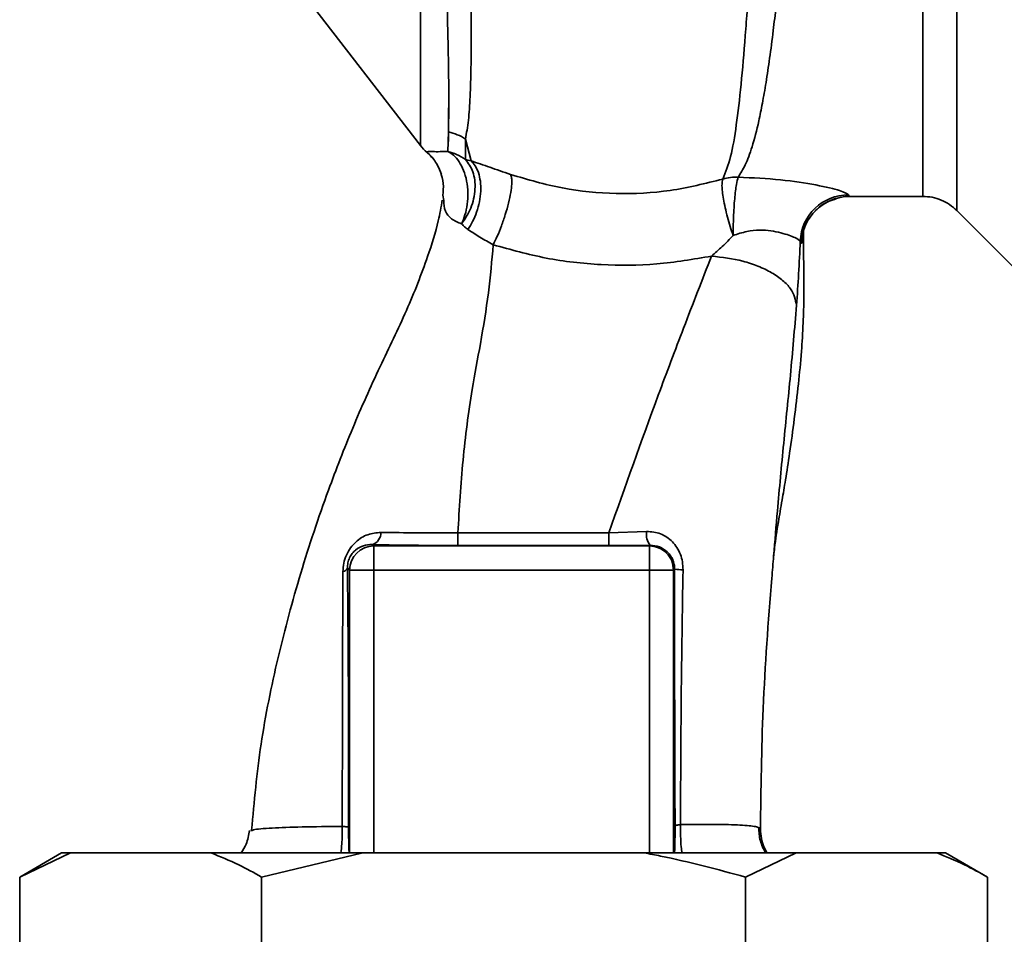
# Paper-space layout 'Blatt1' of a CAD drawing. Units: millimetres. Extents: x 0 to 6300, y 0 to 4455.
# Drawn here: x 2950 to 3011, y 3066 to 3122 of the extents above; entities that cross this region are included whole.
import ezdxf

# ---------------------------------------------------------------- set-up
doc = ezdxf.new("R2010")
doc.units = ezdxf.units.MM

psp = doc.layouts.new('Blatt1')

# ---------------------------------------------------------------- linework, layer by layer
at = {"color": 7, "linetype": 'Continuous', "lineweight": 35, "ltscale": 15}
for p, q in [((3007.793, 3110.547), (3007.793, 3188.805)), ((2967.207, 3124.045), (2974.517, 3114.583)), ((2976.201, 3114.222), (2976.245, 3115.43)), ((2977.647, 3113.634), (2977.297, 3114.99)), ((2977.297, 3114.99), (2977.303, 3113.72)), ((2975.953, 3111.172), (2975.902, 3111.495)), ((3001.144, 3111.426), (3005.671, 3111.426)), ((3007.79, 3110.55), (3011.844, 3106.496)), ((2986.201, 3090.542), (2988.537, 3090.622)), ((2971.526, 3089.813), (2971.612, 3089.727)), ((2971.612, 3089.727), (2988.715, 3089.727)), ((2988.757, 3089.768), (2988.715, 3089.727)), ((2988.715, 3088.228), (2988.715, 3089.727)), ((2969.978, 3088.363), (2970.113, 3088.228)), ((2970.113, 3088.228), (2971.612, 3088.228)), ((2970.113, 3070.676), (2970.113, 3088.228)), ((2971.612, 3088.228), (2988.715, 3088.228)), ((2971.612, 3070.676), (2971.612, 3088.228)), ((2990.214, 3088.228), (2988.715, 3088.228)), ((2988.715, 3070.676), (2988.715, 3088.228)), ((2990.214, 3088.228), (2990.281, 3088.294)), ((2990.214, 3088.228), (2990.214, 3070.676)), ((2963.988, 3072.039), (2964.073, 3072.073)), ((2952.24, 3070.676), (2949.642, 3069.176)), ((2952.786, 3070.676), (2949.642, 3069.176)), ((2952.786, 3070.676), (2952.24, 3070.676)), ((2961.509, 3070.676), (2952.786, 3070.676)), ((2970.941, 3070.676), (2961.509, 3070.676)), ((2970.941, 3070.676), (2964.653, 3069.176)), ((2988.386, 3070.676), (2970.941, 3070.676)), ((2997.819, 3070.676), (2988.386, 3070.676)), ((2997.819, 3070.676), (2994.675, 3069.176)), ((3006.542, 3070.676), (2997.819, 3070.676)), ((3007.088, 3070.676), (3006.542, 3070.676)), ((3009.686, 3069.176), (3007.088, 3070.676)), ((2949.642, 3053.176), (2949.642, 3069.176)), ((2964.653, 3053.176), (2964.653, 3069.176)), ((2994.675, 3053.176), (2994.675, 3069.176)), ((3009.686, 3053.176), (3009.686, 3069.176))]:
    psp.add_line(p, q, dxfattribs=at)
at = {"color": 7, "linetype": 'Continuous', "lineweight": 35, "ltscale": 15, "flags": 128}
for points in [[(2976.828, 3090.542), (2982.082, 3090.542), (2986.201, 3090.542)], [(2976.831, 3089.757), (2982.079, 3089.757), (2986.203, 3089.758)]]:
    psp.add_lwpolyline(points, dxfattribs=at)
at = {"color": 7, "linetype": 'Continuous', "lineweight": 35, "ltscale": 225}
for centre, radius, start, end in [((2975.591, 3112.386), 3.113, 56.7734, 77.87741), ((2976.884, 3116.426), 3, 217.68724, 229.00721), ((3001.073, 3108.526), 3.002, 90.05958, 177.66933), ((3001.144, 3108.426), 3, 90.00768, 178.4452), ((2971.273, 3090.555), 0.783, 288.82089, 1.02944), ((3051.474, 3090.393), 74.646, 179.88576, 180.48821), ((3061.587, 3090.394), 75.386, 179.88694, 180.4833), ((2989.705, 3090.467), 1.178, 172.41677, 216.38509), ((2971.615, 3088.225), 1.501, 90.08169, 179.91831), ((2969.636, 3088.503), 0.369, 279.47821, 337.70519), ((2990.729, 3090.526), 2.277, 258.64988, 271.79463)]:
    psp.add_arc(centre, radius, start, end, dxfattribs=at)
at = {"color": 7, "linetype": 'Continuous', "lineweight": 35, "ltscale": 15}
for points, knots in [([(2997.697, 3189.787), (2997.693, 3189.773), (2997.66, 3189.638), (2997.588, 3188.78), (2997.482, 3187.198), (2997.373, 3184.969), (2997.225, 3182.166), (2997.109, 3178.939), (2996.939, 3175.197), (2996.817, 3171.1), (2996.637, 3166.667), (2996.46, 3161.989), (2996.324, 3157.139), (2996.124, 3152.193), (2995.937, 3147.226), (2995.746, 3142.318), (2995.55, 3137.55), (2995.346, 3133.001), (2995.132, 3128.739), (2994.91, 3124.832), (2994.67, 3121.338), (2994.406, 3118.308), (2994.115, 3115.798), (2993.787, 3113.792), (2993.442, 3112.933), (2993.271, 3112.504)], [0, 0, 0, 0, 0.005692, 0.051948, 0.098118, 0.144097, 0.190059, 0.236067, 0.28166, 0.327558, 0.372895, 0.418687, 0.464009, 0.509238, 0.554517, 0.599659, 0.644666, 0.689553, 0.734335, 0.778986, 0.823495, 0.867894, 0.912145, 0.956199, 1, 1, 1, 1]), ([(2994.224, 3112.62), (2994.373, 3112.86), (2994.699, 3113.383), (2995.113, 3114.528), (2995.455, 3115.844), (2995.733, 3117.221), (2995.956, 3118.511), (2996.18, 3120.01), (2996.388, 3121.598), (2996.58, 3123.259), (2996.759, 3124.982), (2996.943, 3126.933), (2997.139, 3129.219), (2997.343, 3131.826), (2997.55, 3134.725), (2997.722, 3137.342), (2997.867, 3139.711), (2997.995, 3141.898), (2998.138, 3144.423), (2998.283, 3147.059), (2998.427, 3149.703), (2998.567, 3152.291), (2998.693, 3154.654), (2998.802, 3156.803), (2998.886, 3158.664), (2998.956, 3160.487), (2999.03, 3162.254), (2999.117, 3164.057), (2999.228, 3166.091), (2999.343, 3168.143), (2999.44, 3170.212), (2999.518, 3172.128), (2999.616, 3174.033), (2999.728, 3175.841), (2999.819, 3177.546), (2999.887, 3179.141), (2999.979, 3180.808), (3000.092, 3182.387), (3000.203, 3183.942), (3000.297, 3185.278), (3000.391, 3186.381), (3000.477, 3187.164), (3000.556, 3187.666), (3000.62, 3187.919), (3000.656, 3187.899), (3000.668, 3187.892)], [0, 0, 0, 0, 0.0246028, 0.0535939, 0.0869875, 0.1067071, 0.1277709, 0.1501795, 0.1739334, 0.1933588, 0.2143218, 0.2368226, 0.2608614, 0.2895506, 0.3185203, 0.3477705, 0.3652401, 0.385549, 0.4086968, 0.4346833, 0.4572955, 0.4803379, 0.5048146, 0.5215909, 0.5393222, 0.5563533, 0.5726985, 0.5895621, 0.6084985, 0.6327802, 0.6519494, 0.673674, 0.6953989, 0.7171244, 0.738849, 0.760573, 0.7822972, 0.8123305, 0.8378144, 0.8691833, 0.9003143, 0.929276, 0.9560682, 0.984771, 1, 1, 1, 1]), ([(3005.671, 3111.426), (3005.671, 3111.489), (3005.671, 3111.616), (3005.671, 3112.632), (3005.671, 3114.234), (3005.671, 3116.456), (3005.671, 3119.243), (3005.671, 3122.552), (3005.671, 3126.324), (3005.671, 3130.496), (3005.671, 3134.997), (3005.671, 3139.748), (3005.671, 3144.669), (3005.671, 3149.676), (3005.671, 3154.683), (3005.671, 3159.604), (3005.671, 3164.356), (3005.671, 3168.856), (3005.671, 3173.028), (3005.671, 3176.8), (3005.671, 3180.109), (3005.671, 3182.896), (3005.671, 3185.118), (3005.671, 3186.721), (3005.671, 3187.737), (3005.671, 3187.863), (3005.671, 3187.926)], [0, 0, 0, 0, 0.041667, 0.083334, 0.125, 0.166667, 0.208334, 0.250001, 0.291668, 0.333334, 0.375001, 0.416668, 0.458335, 0.500002, 0.541668, 0.583335, 0.625002, 0.666669, 0.708336, 0.750002, 0.791669, 0.833336, 0.875003, 0.916669, 0.958336, 1, 1, 1, 1]), ([(2975.964, 3132.575), (2976.006, 3130.636), (2976.089, 3126.76), (2976.199, 3121.932), (2976.287, 3117.95), (2976.259, 3116.27), (2976.245, 3115.43)], [0, 0, 0, 0, 0.25018, 0.500188, 0.750117, 1, 1, 1, 1]), ([(2977.297, 3114.99), (2977.365, 3115.356), (2977.502, 3116.088), (2977.63, 3118.087), (2977.677, 3121.304), (2977.62, 3126.179), (2977.545, 3130.118), (2977.507, 3132.091)], [0, 0, 0, 0, 0.124697, 0.249346, 0.498802, 0.748883, 1, 1, 1, 1]), ([(2976.256, 3116.932), (2976.256, 3116.599), (2976.256, 3115.841), (2976.256, 3115.19), (2976.256, 3114.825)], [0, 0, 0, 0, 0.439843, 1, 1, 1, 1]), ([(2974.909, 3114.186), (2974.962, 3114.203), (2975.039, 3114.228), (2975.535, 3114.195), (2975.987, 3114.214), (2976.201, 3114.222)], [0, 0, 0, 0, 0.534807, 0.780658, 1, 1, 1, 1]), ([(2974.909, 3114.186), (2974.911, 3114.179), (2974.913, 3114.166), (2974.915, 3114.163), (2974.916, 3114.162)], [0, 0, 0, 0, 0.560028, 1, 1, 1, 1]), ([(2974.909, 3114.186), (2975.085, 3114.012), (2975.441, 3113.659), (2975.645, 3113.2), (2975.749, 3112.967)], [0, 0, 0, 0, 0.492139, 1, 1, 1, 1]), ([(2974.915, 3114.164), (2975.108, 3113.972), (2975.502, 3113.581), (2975.702, 3113.065), (2975.804, 3112.802)], [0, 0, 0, 0, 0.490087, 1, 1, 1, 1]), ([(2977.303, 3113.719), (2977.125, 3113.835), (2976.783, 3114.057), (2976.389, 3114.169), (2976.201, 3114.222)], [0, 0, 0, 0, 0.520577, 1, 1, 1, 1]), ([(2977.065, 3109.721), (2977.139, 3109.903), (2977.294, 3110.283), (2977.427, 3110.946), (2977.467, 3111.665), (2977.391, 3112.388), (2977.201, 3113.049), (2976.919, 3113.591), (2976.581, 3113.995), (2976.324, 3114.149), (2976.201, 3114.222)], [0, 0, 0, 0, 0.113201, 0.235941, 0.365979, 0.499999, 0.63402, 0.764058, 0.886798, 1, 1, 1, 1]), ([(2977.303, 3113.72), (2977.478, 3113.484), (2977.748, 3113.122), (2977.891, 3112.446), (2977.91, 3111.878), (2977.822, 3111.287), (2977.594, 3110.531), (2977.274, 3110.04), (2977.065, 3109.721)], [0, 0, 0, 0, 0.239237, 0.3682, 0.499958, 0.631723, 0.760704, 1, 1, 1, 1]), ([(2977.647, 3113.634), (2977.584, 3113.647), (2977.457, 3113.675), (2977.355, 3113.704), (2977.303, 3113.72)], [0, 0, 0, 0, 0.487081, 1, 1, 1, 1]), ([(2977.646, 3113.634), (2977.736, 3113.538), (2977.921, 3113.34), (2978.119, 3112.906), (2978.242, 3112.371), (2978.265, 3111.752), (2978.185, 3111.098), (2978.01, 3110.459), (2977.766, 3109.872), (2977.557, 3109.537), (2977.456, 3109.375)], [0, 0, 0, 0, 0.114824, 0.237947, 0.367296, 0.5, 0.632704, 0.762053, 0.885176, 1, 1, 1, 1]), ([(2980.102, 3112.79), (2979.662, 3112.942), (2978.766, 3113.252), (2978.024, 3113.505), (2977.646, 3113.634)], [0, 0, 0, 0, 0.4905361, 1, 1, 1, 1]), ([(2975.749, 3112.967), (2975.821, 3112.723), (2975.964, 3112.241), (2975.923, 3111.741), (2975.902, 3111.495)], [0, 0, 0, 0, 0.507865, 1, 1, 1, 1]), ([(2979.027, 3108.426), (2979.111, 3108.599), (2979.285, 3108.963), (2979.542, 3109.608), (2979.784, 3110.313), (2979.984, 3111.026), (2980.12, 3111.676), (2980.181, 3112.201), (2980.177, 3112.586), (2980.126, 3112.724), (2980.102, 3112.79)], [0, 0, 0, 0, 0.1123829, 0.2349205, 0.3653042, 0.4999972, 0.6346906, 0.7650756, 0.8876149, 1, 1, 1, 1]), ([(2993.271, 3112.504), (2992.192, 3112.233), (2990.04, 3111.691), (2986.649, 3111.528), (2983.273, 3111.849), (2981.162, 3112.476), (2980.102, 3112.79)], [0, 0, 0, 0, 0.250236, 0.499302, 0.748566, 1, 1, 1, 1]), ([(2993.91, 3109.004), (2993.848, 3109.188), (2993.723, 3109.565), (2993.556, 3110.153), (2993.413, 3110.734), (2993.305, 3111.272), (2993.238, 3111.731), (2993.201, 3112.21), (2993.243, 3112.389), (2993.271, 3112.504)], [0, 0, 0, 0, 0.12411, 0.253674, 0.386232, 0.518956, 0.649001, 0.773848, 1, 1, 1, 1]), ([(2993.91, 3109.004), (2993.914, 3109.384), (2993.922, 3109.968), (2993.962, 3110.738), (2994.003, 3111.292), (2994.054, 3111.776), (2994.126, 3112.295), (2994.185, 3112.492), (2994.224, 3112.62)], [0, 0, 0, 0, 0.243766, 0.373824, 0.505776, 0.636885, 0.764517, 1, 1, 1, 1]), ([(2994.224, 3112.62), (2995.122, 3112.578), (2996.899, 3112.495), (2999.12, 3112.149), (3000.701, 3111.767), (3000.948, 3111.607), (3001.07, 3111.528)], [0, 0, 0, 0, 0.258509, 0.511739, 0.758258, 1, 1, 1, 1]), ([(3001.07, 3111.528), (3001.084, 3111.495), (3001.108, 3111.437), (3001.133, 3111.429), (3001.144, 3111.426)], [0, 0, 0, 0, 0.559993, 1, 1, 1, 1]), ([(2975.861, 3111.201), (2975.786, 3110.772), (2975.59, 3109.646), (2974.869, 3107.365), (2973.679, 3104.301), (2971.93, 3100.775), (2970.283, 3097.072), (2968.617, 3092.797), (2967.03, 3088.054), (2965.622, 3082.788), (2964.521, 3077.45), (2964.193, 3073.86), (2964.03, 3072.077)], [0, 0, 0, 0, 0.037265, 0.097652, 0.186574, 0.279007, 0.379235, 0.478107, 0.607991, 0.73783, 0.869841, 1, 1, 1, 1]), ([(2977.065, 3109.721), (2976.834, 3109.82), (2976.351, 3110.026), (2975.965, 3110.57), (2975.957, 3110.951), (2975.953, 3111.172)], [0, 0, 0, 0, 0.278055, 0.580865, 1, 1, 1, 1]), ([(2998.985, 3110.506), (2999.155, 3110.679), (2999.502, 3111.034), (3000.233, 3111.261), (3000.606, 3111.377)], [0, 0, 0, 0, 0.490181, 1, 1, 1, 1]), ([(3005.671, 3111.426), (3005.866, 3111.415), (3006.259, 3111.393), (3006.826, 3111.214), (3007.354, 3110.939), (3007.647, 3110.677), (3007.793, 3110.547)], [0, 0, 0, 0, 0.247575, 0.5, 0.752425, 1, 1, 1, 1]), ([(2977.457, 3109.376), (2977.385, 3109.43), (2977.238, 3109.539), (2977.124, 3109.66), (2977.065, 3109.721)], [0, 0, 0, 0, 0.490878, 1, 1, 1, 1]), ([(2977.456, 3109.375), (2977.69, 3109.217), (2978.149, 3108.905), (2978.738, 3108.583), (2979.027, 3108.426)], [0, 0, 0, 0, 0.509367, 1, 1, 1, 1]), ([(2998.073, 3108.648), (2998.002, 3108.714), (2997.859, 3108.848), (2997.081, 3109.126), (2996.267, 3109.3), (2995.549, 3109.356), (2994.74, 3109.272), (2994.193, 3109.095), (2993.91, 3109.004)], [0, 0, 0, 0, 0.244618, 0.490049, 0.613034, 0.736426, 0.863582, 1, 1, 1, 1]), ([(2996.428, 3089.108), (2996.445, 3089.273), (2996.519, 3089.975), (2996.691, 3091.077), (2996.92, 3092.433), (2997.169, 3093.851), (2997.431, 3095.587), (2997.718, 3097.659), (2997.96, 3099.716), (2998.143, 3101.618), (2998.243, 3103.196), (2998.284, 3104.373), (2998.305, 3105.504), (2998.291, 3107.043), (2998.277, 3108.381), (2998.267, 3109.169), (2998.265, 3109.342)], [0, 0, 0, 0, 0.037169, 0.1581126, 0.2513557, 0.3241556, 0.4057237, 0.5041299, 0.6048991, 0.6953707, 0.7660738, 0.7959502, 0.8241124, 0.8861611, 0.9751177, 1, 1, 1, 1]), ([(2998.146, 3108.508), (2998.173, 3108.53), (2998.227, 3108.574), (2998.266, 3108.885), (2998.261, 3109.254), (2998.26, 3109.342)], [0, 0, 0, 0, 0.433752, 0.866247, 1, 1, 1, 1]), ([(2992.568, 3107.721), (2992.794, 3107.917), (2993.254, 3108.319), (2993.688, 3108.772), (2993.91, 3109.004)], [0, 0, 0, 0, 0.489425, 1, 1, 1, 1]), ([(2997.842, 3104.667), (2997.89, 3105.316), (2997.985, 3106.62), (2998.044, 3107.97), (2998.073, 3108.648)], [0, 0, 0, 0, 0.498278, 1, 1, 1, 1]), ([(2998.073, 3108.648), (2998.087, 3108.607), (2998.112, 3108.535), (2998.135, 3108.516), (2998.146, 3108.508)], [0, 0, 0, 0, 0.5602672, 1, 1, 1, 1]), ([(2976.828, 3090.542), (2976.919, 3092.051), (2977.1, 3095.056), (2977.608, 3098.961), (2978.262, 3102.413), (2978.764, 3105.471), (2978.939, 3107.44), (2979.027, 3108.425)], [0, 0, 0, 0, 0.242472, 0.482687, 0.640941, 0.820361, 1, 1, 1, 1]), ([(2979.027, 3108.425), (2980.111, 3108.121), (2982.286, 3107.511), (2985.714, 3107.131), (2989.177, 3107.143), (2991.438, 3107.528), (2992.568, 3107.721)], [0, 0, 0, 0, 0.248657, 0.498914, 0.749801, 1, 1, 1, 1]), ([(2986.201, 3090.542), (2987.21, 3093.401), (2988.724, 3097.689), (2990.909, 3103.467), (2991.994, 3106.251), (2992.568, 3107.721)], [0, 0, 0, 0, 0.4854408, 0.7282162, 1, 1, 1, 1]), ([(2992.568, 3107.721), (2993.231, 3107.643), (2994.25, 3107.523), (2995.478, 3107.105), (2996.324, 3106.7), (2997.006, 3106.221), (2997.664, 3105.545), (2997.772, 3105.013), (2997.842, 3104.667)], [0, 0, 0, 0, 0.239375, 0.368312, 0.500009, 0.631705, 0.760639, 1, 1, 1, 1]), ([(2996.424, 3089.108), (2996.501, 3090.038), (2996.694, 3092.367), (2997.039, 3096.114), (2997.482, 3100.382), (2997.721, 3103.225), (2997.842, 3104.667)], [0, 0, 0, 0, 0.179162, 0.448703, 0.720566, 1, 1, 1, 1]), ([(2969.697, 3088.139), (2969.707, 3088.312), (2969.729, 3088.657), (2969.901, 3089.175), (2970.164, 3089.626), (2970.593, 3090.097), (2971.224, 3090.492), (2971.781, 3090.543), (2972.056, 3090.569)], [0, 0, 0, 0, 0.129882, 0.259893, 0.387986, 0.514349, 0.759532, 1, 1, 1, 1]), ([(2972.056, 3090.569), (2972.801, 3090.558), (2974.285, 3090.537), (2975.982, 3090.54), (2976.828, 3090.542)], [0, 0, 0, 0, 0.50183, 1, 1, 1, 1]), ([(2988.537, 3090.622), (2988.686, 3090.619), (2988.982, 3090.613), (2989.411, 3090.488), (2989.805, 3090.281), (2990.151, 3089.993), (2990.437, 3089.632), (2990.649, 3089.21), (2990.782, 3088.741), (2990.794, 3088.415), (2990.8, 3088.251)], [0, 0, 0, 0, 0.1220011, 0.2433791, 0.3650269, 0.4878007, 0.612385, 0.7392541, 0.8686596, 1, 1, 1, 1]), ([(2969.978, 3088.363), (2969.981, 3088.467), (2969.986, 3088.621), (2970.045, 3088.841), (2970.128, 3089.049), (2970.277, 3089.282), (2970.566, 3089.565), (2970.972, 3089.768), (2971.33, 3089.82), (2971.515, 3089.814), (2971.526, 3089.813)], [0, 0, 0, 0, 0.1149273, 0.1695182, 0.2240031, 0.3368825, 0.4601164, 0.7253335, 0.9841044, 1, 1, 1, 1]), ([(2971.526, 3089.813), (2972.455, 3089.796), (2974.115, 3089.763), (2976.001, 3089.759), (2976.831, 3089.757)], [0, 0, 0, 0, 0.559672, 1, 1, 1, 1]), ([(2988.757, 3089.768), (2988.284, 3089.765), (2987.44, 3089.759), (2986.581, 3089.758), (2986.203, 3089.758)], [0, 0, 0, 0, 0.560125, 1, 1, 1, 1]), ([(2988.757, 3089.768), (2988.953, 3089.749), (2989.345, 3089.711), (2989.769, 3089.435), (2990.027, 3089.138), (2990.172, 3088.876), (2990.265, 3088.593), (2990.276, 3088.392), (2990.281, 3088.294)], [0, 0, 0, 0, 0.255092, 0.50918, 0.643262, 0.75783, 0.882209, 1, 1, 1, 1]), ([(2995.602, 3072.137), (2995.635, 3074.629), (2995.702, 3079.769), (2996.117, 3085.474), (2996.385, 3088.649), (2996.424, 3089.108)], [0, 0, 0, 0, 0.445929, 0.919859, 1, 1, 1, 1]), ([(2970.05, 3072.27), (2970.051, 3073.794), (2970.054, 3076.842), (2970.039, 3081.072), (2970.015, 3084.935), (2969.99, 3087.221), (2969.978, 3088.363)], [0, 0, 0, 0, 0.27999, 0.559987, 0.780012, 1, 1, 1, 1]), ([(2969.658, 3072.316), (2969.659, 3074.098), (2969.663, 3077.663), (2969.673, 3082.995), (2969.689, 3086.426), (2969.697, 3088.139)], [0, 0, 0, 0, 0.333582, 0.667367, 1, 1, 1, 1]), ([(2990.281, 3088.294), (2990.279, 3085.309), (2990.276, 3079.977), (2990.297, 3074.679), (2990.306, 3072.347)], [0, 0, 0, 0, 0.559911, 1, 1, 1, 1]), ([(2990.8, 3088.251), (2990.758, 3085.614), (2990.673, 3080.328), (2990.653, 3075.068), (2990.644, 3072.432)], [0, 0, 0, 0, 0.498941, 1, 1, 1, 1]), ([(2990.306, 3072.347), (2990.312, 3072.355), (2990.325, 3072.371), (2990.396, 3072.394), (2990.5, 3072.415), (2990.596, 3072.426), (2990.644, 3072.432)], [0, 0, 0, 0, 0.247399, 0.5, 0.752601, 1, 1, 1, 1]), ([(2990.644, 3072.432), (2990.643, 3072.194), (2990.642, 3071.721), (2990.677, 3071.116), (2990.716, 3070.799), (2990.731, 3070.676)], [0, 0, 0, 0, 0.3834745, 0.7609826, 1, 1, 1, 1]), ([(2990.644, 3072.432), (2991.387, 3072.44), (2992.873, 3072.456), (2994.425, 3072.414), (2995.435, 3072.318), (2995.546, 3072.198), (2995.602, 3072.137)], [0, 0, 0, 0, 0.250055, 0.49997, 0.749869, 1, 1, 1, 1]), ([(2963.893, 3072.069), (2963.847, 3071.781), (2963.768, 3071.288), (2963.495, 3070.856), (2963.381, 3070.676)], [0, 0, 0, 0, 0.582694, 1, 1, 1, 1]), ([(2964.073, 3072.073), (2964.096, 3072.084), (2964.227, 3072.147), (2965.236, 3072.222), (2967.037, 3072.298), (2968.785, 3072.31), (2969.657, 3072.316)], [0, 0, 0, 0, 0.0664046, 0.3778702, 0.689198, 1, 1, 1, 1]), ([(2969.571, 3070.676), (2969.592, 3070.857), (2969.631, 3071.188), (2969.656, 3071.767), (2969.657, 3072.132), (2969.657, 3072.316)], [0, 0, 0, 0, 0.3736096, 0.6854226, 1, 1, 1, 1]), ([(2969.658, 3072.316), (2969.713, 3072.313), (2969.824, 3072.307), (2969.945, 3072.296), (2970.028, 3072.283), (2970.043, 3072.274), (2970.05, 3072.27)], [0, 0, 0, 0, 0.246914, 0.499976, 0.753049, 1, 1, 1, 1]), ([(2970.081, 3070.676), (2970.075, 3070.799), (2970.063, 3071.048), (2970.051, 3071.62), (2970.05, 3072.053), (2970.05, 3072.27)], [0, 0, 0, 0, 0.327868, 0.664213, 1, 1, 1, 1]), ([(2990.306, 3072.347), (2990.306, 3072.187), (2990.306, 3071.866), (2990.298, 3071.277), (2990.286, 3070.844), (2990.274, 3070.694), (2990.273, 3070.676)], [0, 0, 0, 0, 0.234745, 0.470019, 0.937879, 1, 1, 1, 1]), ([(2995.918, 3070.676), (2995.793, 3070.919), (2995.536, 3071.418), (2995.516, 3071.98), (2995.505, 3072.267)], [0, 0, 0, 0, 0.488213, 1, 1, 1, 1]), ([(2995.602, 3072.137), (2995.64, 3071.76), (2995.691, 3071.241), (2995.949, 3070.797), (2996.019, 3070.676)], [0, 0, 0, 0, 0.72848, 1, 1, 1, 1]), ([(2964.653, 3069.176), (2964.18, 3069.44), (2963.142, 3070.02), (2962.084, 3070.445), (2961.509, 3070.676)], [0, 0, 0, 0, 0.4552942, 1, 1, 1, 1]), ([(2994.675, 3069.176), (2992.928, 3069.649), (2990.845, 3070.212), (2988.727, 3070.612), (2988.386, 3070.676)], [0, 0, 0, 0, 0.839141, 1, 1, 1, 1]), ([(3009.686, 3069.176), (3009.213, 3069.44), (3008.175, 3070.02), (3007.118, 3070.445), (3006.542, 3070.676)], [0, 0, 0, 0, 0.4552942, 1, 1, 1, 1])]:
    psp.add_open_spline(points, degree=3, knots=knots, dxfattribs=at)
for points in [[(2974.51, 3139.681), (2974.51, 3137.91), (2974.51, 3134.367), (2974.51, 3129.513), (2974.51, 3125.157), (2974.51, 3121.436), (2974.51, 3118.432), (2974.51, 3116.246), (2974.51, 3114.853), (2974.51, 3114.679), (2974.51, 3114.592)], [(2993.271, 3112.504), (2993.426, 3112.543), (2993.737, 3112.62), (2994.062, 3112.62), (2994.224, 3112.62)], [(2971.612, 3089.727), (2971.612, 3089.698), (2971.612, 3089.642), (2971.612, 3089.293), (2971.612, 3088.804), (2971.612, 3088.42), (2971.612, 3088.228)], [(2988.715, 3089.727), (2988.912, 3089.704), (2989.304, 3089.658), (2989.799, 3089.312), (2990.146, 3088.816), (2990.192, 3088.424), (2990.214, 3088.228)]]:
    psp.add_open_spline(points, degree=3, dxfattribs=at)

doc.saveas('drawing.dxf')
